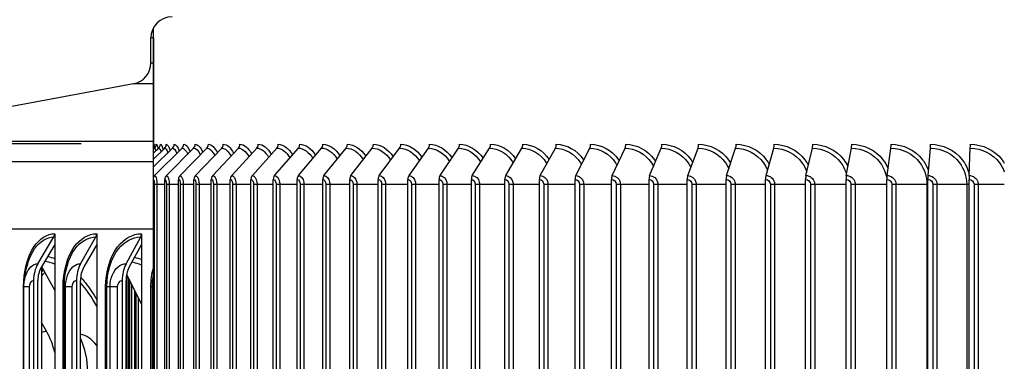
# Model space of a CAD drawing. Units: inches. Extents: x -6.2 to 67.6, y 1.4 to 46.6.
# Drawn here: x 49.5 to 54.2, y 40.7 to 42.3 of the extents above; entities that cross this region are included whole.
import ezdxf

# ---------------------------------------------------------------- set-up
doc = ezdxf.new("R2010")
doc.units = ezdxf.units.IN
doc.header["$LTSCALE"] = 4
doc.header["$MEASUREMENT"] = 0
for name, color, linetype in [('Aura Vent', 1, 'Continuous'), ('DIMENSIONS', 5, 'Continuous'), ('Visible (ANSI)', 7, 'Continuous'), ('Visible Narrow (ANSI)', 7, 'Continuous')]:
    doc.layers.add(name, color=color, linetype=linetype)
doc.styles.add('Arial', font='arial.ttf')
doc.dimstyles.new('Dimensions', dxfattribs={"dimtxt": 0.125, "dimasz": 0.125, "dimexe": 0.0625, "dimexo": 0.125, "dimgap": 0.09, "dimtad": 0, "dimtih": 1, "dimtoh": 1, "dimzin": 0, "dimdsep": 46, "dimlunit": 5, "dimtxsty": 'Arial', "dimcen": 0, "dimadec": 0, "dimazin": 0, "dimtfac": 1, "dimtofl": 0, "dimtmove": 0, "dimatfit": 3, "dimfxl": 1, "dimfrac": 2, "dimtolj": 1, "dimtzin": 0, "dimarcsym": 0})

# ---------------------------------------------------------------- blocks, each defined once
blk = doc.blocks.new('*D15')
at = {"layer": 'Defpoints', "color": 0, "transparency": 16777216}
for p in [(46.3821, 41.7181), (50.1882, 41.7181), (50.1492, 37.7181)]:
    blk.add_point(p, dxfattribs=at)
at = {"layer": 'DIMENSIONS', "color": 0, "lineweight": -2, "transparency": 16777216}
for p, q in [((49.8132, 41.7181), (46.1946, 41.7181)), ((46.3821, 41.3431), (46.3821, 40.7059)), ((46.3821, 38.0931), (46.3821, 38.7384)), ((49.7742, 37.7181), (46.1946, 37.7181))]:
    blk.add_line(p, q, dxfattribs=at)
at = {"layer": 'DIMENSIONS', "color": 0, "transparency": 16777216}
for points in [[(46.3196, 41.3431), (46.4446, 41.3431), (46.3821, 41.7181)], [(46.3196, 38.0931), (46.4446, 38.0931), (46.3821, 37.7181)]]:
    blk.add_solid(points, dxfattribs=at)
at = {"layer": 'DIMENSIONS', "color": 0, "transparency": 16777216, "insert": (46.3821, 39.7221), "char_height": 0.375, "attachment_point": 5, "style": 'Arial'}
blk.add_mtext('\\A1;{\\H1.85507x;\\C1;*} Inner Louvers\\P4"', dxfattribs=at)
blk = doc.blocks.new('*D17')
at = {"layer": 'Defpoints', "color": 0, "transparency": 16777216}
for p in [(44.3849, 42.3166), (49.7775, 42.3166), (50.1027, 35.2162)]:
    blk.add_point(p, dxfattribs=at)
at = {"layer": 'DIMENSIONS', "color": 0, "lineweight": -2, "transparency": 16777216}
for p, q in [((49.4025, 42.3166), (44.1974, 42.3166)), ((44.3849, 41.9416), (44.3849, 39.5427)), ((44.3849, 35.5912), (44.3849, 37.9899)), ((49.7277, 35.2162), (44.1974, 35.2162))]:
    blk.add_line(p, q, dxfattribs=at)
at = {"layer": 'DIMENSIONS', "color": 0, "transparency": 16777216}
for points in [[(44.3224, 41.9416), (44.4474, 41.9416), (44.3849, 42.3166)], [(44.3224, 35.5912), (44.4474, 35.5912), (44.3849, 35.2162)]]:
    blk.add_solid(points, dxfattribs=at)
at = {"layer": 'DIMENSIONS', "color": 0, "transparency": 16777216, "insert": (44.3849, 38.7663), "char_height": 0.375, "attachment_point": 5, "style": 'Arial'}
blk.add_mtext('\\A1;Head Height\\P7 1/8"', dxfattribs=at)
blk = doc.blocks.new('*D19')
at = {"layer": 'Defpoints', "color": 0, "transparency": 16777216}
for p in [(44.3849, 43.0287), (49.7527, 43.0287), (49.7775, 42.3166)]:
    blk.add_point(p, dxfattribs=at)
at = {"layer": 'DIMENSIONS', "color": 0, "lineweight": -2, "transparency": 16777216}
for p, q in [((44.3849, 43.4037), (44.3849, 43.7787)), ((44.3849, 43.7787), (44.7599, 43.7787)), ((49.3777, 43.0287), (44.1974, 43.0287)), ((49.4025, 42.3166), (44.1974, 42.3166)), ((44.3849, 41.9416), (44.3849, 41.5666))]:
    blk.add_line(p, q, dxfattribs=at)
at = {"layer": 'DIMENSIONS', "color": 0, "transparency": 16777216}
for points in [[(44.3224, 43.4037), (44.4474, 43.4037), (44.3849, 43.0287)], [(44.3224, 41.9416), (44.4474, 41.9416), (44.3849, 42.3166)]]:
    blk.add_solid(points, dxfattribs=at)
at = {"layer": 'DIMENSIONS', "color": 0, "transparency": 16777216, "insert": (47.2003, 43.7787), "char_height": 0.375, "attachment_point": 5, "style": 'Arial'}
blk.add_mtext('\\A1;Solar Panel Height\\P3/4"', dxfattribs=at)

msp = doc.modelspace()

# ---------------------------------------------------------------- linework, layer by layer
at = {"layer": 'Aura Vent', "color": 1}
for p, q in [((50.1519, 41.6462), (50.2054, 41.6981)), ((50.1519, 41.6737), (50.1773, 41.6981)), ((50.1519, 41.6924), (50.1579, 41.6981)), ((50.1519, 41.6096), (50.2421, 41.6981)), ((50.1576, 41.5693), (50.2874, 41.6981)), ((50.2132, 41.5693), (50.3412, 41.6981)), ((50.2774, 41.5693), (50.4033, 41.6981)), ((50.3501, 41.5693), (50.4736, 41.6981)), ((50.431, 41.5693), (50.552, 41.6981)), ((50.5202, 41.5693), (50.6382, 41.6981)), ((50.6173, 41.5693), (50.7321, 41.6981)), ((50.7221, 41.5693), (50.8336, 41.6981)), ((50.8345, 41.5693), (50.9423, 41.6981)), ((50.9541, 41.5693), (51.058, 41.6981)), ((51.0807, 41.5693), (51.1805, 41.6981)), ((51.214, 41.5693), (51.3095, 41.6981)), ((51.3537, 41.5693), (51.4447, 41.6981)), ((51.4996, 41.5693), (51.5858, 41.6981)), ((51.6513, 41.5693), (51.7326, 41.6981)), ((51.8085, 41.5693), (51.8847, 41.6981)), ((51.9708, 41.5693), (52.0417, 41.6981)), ((52.1379, 41.5693), (52.2033, 41.6981)), ((52.3094, 41.5693), (52.3692, 41.6981)), ((52.4849, 41.5693), (52.5391, 41.6981)), ((52.664, 41.5693), (52.7124, 41.6981)), ((52.8465, 41.5693), (52.8889, 41.6981)), ((53.0318, 41.5693), (53.0682, 41.6981)), ((53.2195, 41.5693), (53.2498, 41.6981)), ((53.4093, 41.5693), (53.4334, 41.6981)), ((53.6007, 41.5693), (53.6186, 41.6981)), ((53.7933, 41.5693), (53.805, 41.6981)), ((53.9867, 41.5693), (53.9921, 41.6981)), ((50.1564, 41.5287), (50.169, 41.5287)), ((50.1564, 41.5287), (50.1564, 37.9037)), ((50.169, 41.5287), (50.169, 37.9037)), ((50.169, 41.5287), (50.2059, 41.5287)), ((50.2059, 37.8812), (50.2059, 41.5512)), ((50.2132, 41.5287), (50.2264, 41.5287)), ((50.2132, 41.5287), (50.2132, 37.9037)), ((50.2264, 41.5287), (50.2264, 37.9037)), ((50.2264, 41.5287), (50.2702, 41.5287)), ((50.2702, 37.8812), (50.2702, 41.5512)), ((50.2785, 41.5287), (50.2925, 41.5287)), ((50.2785, 41.5287), (50.2785, 37.9037)), ((50.2925, 41.5287), (50.2925, 37.9037)), ((50.2925, 41.5287), (50.343, 41.5287)), ((50.343, 37.8812), (50.343, 41.5512)), ((50.3523, 41.5287), (50.367, 41.5287)), ((50.3523, 41.5287), (50.3523, 37.9037)), ((50.367, 41.5287), (50.367, 37.9037)), ((50.367, 41.5287), (50.4241, 41.5287)), ((50.4241, 37.8812), (50.4241, 41.5512)), ((50.4345, 41.5287), (50.4497, 41.5287)), ((50.4345, 41.5287), (50.4345, 37.9037)), ((50.4497, 41.5287), (50.4497, 37.9037)), ((50.4497, 41.5287), (50.5134, 41.5287)), ((50.5134, 37.8812), (50.5134, 41.5512)), ((50.5247, 41.5287), (50.5406, 41.5287)), ((50.5247, 41.5287), (50.5247, 37.9037)), ((50.5406, 41.5287), (50.5406, 37.9037)), ((50.5406, 41.5287), (50.6107, 41.5287)), ((50.6107, 37.8812), (50.6107, 41.5512)), ((50.623, 41.5287), (50.6394, 41.5287)), ((50.623, 41.5287), (50.623, 37.9037)), ((50.6394, 41.5287), (50.6394, 37.9037)), ((50.6394, 41.5287), (50.7157, 41.5287)), ((50.7157, 37.8812), (50.7157, 41.5512)), ((50.7289, 41.5287), (50.7459, 41.5287)), ((50.7289, 41.5287), (50.7289, 37.9037)), ((50.7459, 41.5287), (50.7459, 37.9037)), ((50.7459, 41.5287), (50.8283, 41.5287)), ((50.8283, 37.8812), (50.8283, 41.5512)), ((50.8424, 41.5287), (50.8599, 41.5287)), ((50.8424, 41.5287), (50.8424, 37.9037)), ((50.8599, 41.5287), (50.8599, 37.9037)), ((50.8599, 41.5287), (50.9481, 41.5287)), ((50.9481, 37.8812), (50.9481, 41.5512)), ((50.963, 41.5287), (50.981, 41.5287)), ((50.963, 41.5287), (50.963, 37.9037)), ((50.981, 41.5287), (50.981, 37.9037)), ((50.981, 41.5287), (51.0749, 41.5287)), ((51.0749, 37.8812), (51.0749, 41.5512)), ((51.0907, 41.5287), (51.1091, 41.5287)), ((51.0907, 41.5287), (51.0907, 37.9037)), ((51.1091, 41.5287), (51.1091, 37.9037)), ((51.1091, 41.5287), (51.2085, 41.5287)), ((51.2085, 37.8812), (51.2085, 41.5512)), ((51.2251, 41.5287), (51.2438, 41.5287)), ((51.2251, 41.5287), (51.2251, 37.9037)), ((51.2438, 41.5287), (51.2438, 37.9037)), ((51.2438, 41.5287), (51.3485, 41.5287)), ((51.3485, 37.8812), (51.3485, 41.5512)), ((51.3659, 41.5287), (51.385, 41.5287)), ((51.3659, 41.5287), (51.3659, 37.9037)), ((51.385, 41.5287), (51.385, 37.9037)), ((51.385, 41.5287), (51.4947, 41.5287)), ((51.4947, 37.8812), (51.4947, 41.5512)), ((51.5127, 41.5287), (51.5321, 41.5287)), ((51.5127, 41.5287), (51.5127, 37.9037)), ((51.5321, 41.5287), (51.5321, 37.9037)), ((51.5321, 41.5287), (51.6467, 41.5287)), ((51.6467, 37.8812), (51.6467, 41.5512)), ((51.6654, 41.5287), (51.6851, 41.5287)), ((51.6654, 41.5287), (51.6654, 37.9037)), ((51.6851, 41.5287), (51.6851, 37.9037)), ((51.6851, 41.5287), (51.8041, 41.5287)), ((51.8041, 37.8812), (51.8041, 41.5512)), ((51.8235, 41.5287), (51.8434, 41.5287)), ((51.8235, 41.5287), (51.8235, 37.9037)), ((51.8434, 41.5287), (51.8434, 37.9037)), ((51.8434, 41.5287), (51.9667, 41.5287)), ((51.9667, 37.8812), (51.9667, 41.5512)), ((51.9867, 41.5287), (52.0067, 41.5287)), ((51.9867, 41.5287), (51.9867, 37.9037)), ((52.0067, 41.5287), (52.0067, 37.9037)), ((52.0067, 41.5287), (52.1341, 41.5287)), ((52.1341, 37.8812), (52.1341, 41.5512)), ((52.1546, 41.5287), (52.1748, 41.5287)), ((52.1546, 41.5287), (52.1546, 37.9037)), ((52.1748, 41.5287), (52.1748, 37.9037)), ((52.1748, 41.5287), (52.3059, 41.5287)), ((52.3059, 37.8812), (52.3059, 41.5512)), ((52.3269, 41.5287), (52.3472, 41.5287)), ((52.3269, 41.5287), (52.3269, 37.9037)), ((52.3472, 41.5287), (52.3472, 37.9037)), ((52.3472, 41.5287), (52.4818, 41.5287)), ((52.4818, 37.8812), (52.4818, 41.5512)), ((52.5032, 41.5287), (52.5235, 41.5287)), ((52.5032, 41.5287), (52.5032, 37.9037)), ((52.5235, 41.5287), (52.5235, 37.9037)), ((52.5235, 41.5287), (52.6613, 41.5287)), ((52.6613, 37.8812), (52.6613, 41.5512)), ((52.6832, 41.5287), (52.7035, 41.5287)), ((52.6832, 41.5287), (52.6832, 37.9037)), ((52.7035, 41.5287), (52.7035, 37.9037)), ((52.7035, 41.5287), (52.844, 41.5287)), ((52.844, 37.8812), (52.844, 41.5512)), ((52.8663, 41.5287), (52.8865, 41.5287)), ((52.8663, 41.5287), (52.8663, 37.9037)), ((52.8865, 41.5287), (52.8865, 37.9037)), ((52.8865, 41.5287), (53.0297, 41.5287)), ((53.0297, 37.8812), (53.0297, 41.5512)), ((53.0522, 41.5287), (53.0724, 41.5287)), ((53.0522, 41.5287), (53.0522, 37.9037)), ((53.0724, 41.5287), (53.0724, 37.9037)), ((53.0724, 41.5287), (53.2178, 41.5287)), ((53.2178, 37.8812), (53.2178, 41.5512)), ((53.2406, 41.5287), (53.2606, 41.5287)), ((53.2406, 41.5287), (53.2406, 37.9037)), ((53.2606, 41.5287), (53.2606, 37.9037)), ((53.2606, 41.5287), (53.4079, 41.5287)), ((53.4079, 37.8812), (53.4079, 41.5512)), ((53.431, 41.5287), (53.4508, 41.5287)), ((53.431, 41.5287), (53.431, 37.9037)), ((53.4508, 41.5287), (53.4508, 37.9037)), ((53.4508, 41.5287), (53.5997, 41.5287)), ((53.5997, 37.8812), (53.5997, 41.5512)), ((53.6229, 41.5287), (53.6425, 41.5287)), ((53.6229, 41.5287), (53.6229, 37.9037)), ((53.6425, 41.5287), (53.6425, 37.9037)), ((53.6425, 41.5287), (53.7879, 41.5287)), ((53.7879, 41.5287), (53.7879, 37.9037)), ((53.7879, 41.5287), (53.7926, 41.5287)), ((53.7926, 37.8812), (53.7926, 41.5512)), ((53.816, 41.5287), (53.8353, 41.5287)), ((53.816, 41.5287), (53.816, 37.9037)), ((53.8353, 41.5287), (53.8353, 37.9037)), ((53.8353, 41.5287), (53.975, 41.5287)), ((53.975, 41.5287), (53.975, 37.9037)), ((53.975, 41.5287), (53.9864, 41.5287)), ((53.9864, 37.8812), (53.9864, 41.5512)), ((54.0098, 41.5287), (54.0288, 41.5287)), ((54.0098, 41.5287), (54.0098, 37.9037)), ((54.0288, 41.5287), (54.0288, 37.9037)), ((54.0288, 41.5287), (54.1519, 41.5287)), ((50.0273, 41.1023), (50.0273, 37.9037)), ((50.0361, 37.8812), (50.0361, 41.0845)), ((50.0392, 41.0784), (50.0392, 37.9037)), ((50.0493, 41.0579), (50.0493, 37.9037)), ((50.0652, 37.8812), (50.0652, 41.0259)), ((50.0693, 41.0176), (50.0693, 37.9037)), ((50.0803, 40.9955), (50.0803, 37.9037))]:
    msp.add_line(p, q, dxfattribs=at)
for centre, ratio, start_param, end_param in [((50.1299, 41.7162), 0.99944, 4.218175, 4.712389), ((50.1406, 41.7162), 0.99678, 3.905381, 4.712389), ((50.1601, 41.7162), 0.991939, 3.905381, 4.712389), ((50.1883, 41.7162), 0.984926, 3.905381, 4.712389), ((50.2252, 41.7162), 0.975758, 3.905381, 4.712389), ((50.2707, 41.7162), 0.964454, 3.905381, 4.712389), ((50.3247, 41.7162), 0.951039, 3.905381, 4.712389), ((50.3871, 41.7162), 0.935543, 3.905381, 4.712389), ((50.4577, 41.7162), 0.917999, 3.905381, 4.712389), ((50.5364, 41.7162), 0.898445, 3.905381, 4.712389), ((50.623, 41.7162), 0.876925, 3.905381, 4.712389), ((50.7174, 41.7162), 0.853486, 3.905381, 4.712389), ((50.8193, 41.7162), 0.828178, 3.905381, 4.712389), ((50.9284, 41.7162), 0.801058, 3.905381, 4.712389), ((51.0446, 41.7162), 0.772184, 3.905381, 4.712389), ((51.1676, 41.7162), 0.741621, 3.905381, 4.712389), ((51.2972, 41.7162), 0.709434, 3.905381, 4.712389), ((51.433, 41.7162), 0.675694, 3.905381, 4.712389), ((51.5748, 41.7162), 0.640475, 3.905381, 4.712389), ((51.7222, 41.7162), 0.603854, 3.905381, 4.712389), ((51.8749, 41.7162), 0.565912, 3.905381, 4.712389), ((52.0326, 41.7162), 0.526731, 3.905381, 4.712389), ((52.1949, 41.7162), 0.486397, 3.905381, 4.712389), ((52.3615, 41.7162), 0.444999, 3.905381, 4.712389), ((52.5321, 41.7162), 0.402626, 3.905381, 4.712389), ((52.7062, 41.7162), 0.359373, 3.905381, 4.712389), ((52.8835, 41.7162), 0.315332, 3.905381, 4.712389), ((53.0635, 41.7162), 0.270602, 3.905381, 4.712389), ((53.2459, 41.7162), 0.225279, 3.905381, 4.712389), ((53.4303, 41.7162), 0.179463, 3.905381, 4.712389), ((53.6163, 41.7162), 0.133254, 3.905381, 4.712389), ((53.8035, 41.7162), 0.086754, 3.905381, 4.712389), ((53.9914, 41.7162), 0.040063, 3.905381, 4.712389), ((50.1743, 41.5512), 0.964454, 0.763788, 1.188834), ((50.2296, 41.5512), 0.951039, 0.763788, 1.570796), ((50.2936, 41.5512), 0.935543, 0.763788, 1.570796), ((50.3659, 41.5512), 0.917999, 0.763788, 1.570796), ((50.4466, 41.5512), 0.898445, 0.763788, 1.570796), ((50.5354, 41.5512), 0.876925, 0.763788, 1.570796), ((50.632, 41.5512), 0.853486, 0.763788, 1.570796), ((50.7364, 41.5512), 0.828178, 0.763788, 1.570796), ((50.8483, 41.5512), 0.801058, 0.763788, 1.570796), ((50.9674, 41.5512), 0.772184, 0.763788, 1.570796), ((51.0935, 41.5512), 0.741621, 0.763788, 1.570796), ((51.2263, 41.5512), 0.709434, 0.763788, 1.570796), ((51.3654, 41.5512), 0.675694, 0.763788, 1.570796), ((51.5107, 41.5512), 0.640475, 0.763788, 1.570796), ((51.6618, 41.5512), 0.603854, 0.763788, 1.570796), ((51.8183, 41.5512), 0.565912, 0.763788, 1.570796), ((51.9799, 41.5512), 0.526731, 0.763788, 1.570796), ((52.1463, 41.5512), 0.486397, 0.763788, 1.570796), ((52.317, 41.5512), 0.444999, 0.763788, 1.570796), ((52.4918, 41.5512), 0.402626, 0.763788, 1.570796), ((52.6703, 41.5512), 0.359373, 0.763788, 1.570796), ((52.8519, 41.5512), 0.315332, 0.763788, 1.570796), ((53.0364, 41.5512), 0.270602, 0.763788, 1.570796), ((53.2234, 41.5512), 0.225279, 0.763788, 1.570796), ((53.4124, 41.5512), 0.179463, 0.763788, 1.570796), ((53.603, 41.5512), 0.133254, 0.763788, 1.570796), ((53.7948, 41.5512), 0.086754, 0.763788, 1.570796), ((53.9874, 41.5512), 0.040063, 0.763788, 1.570796)]:
    msp.add_ellipse(centre, major_axis=(0, 0.025), ratio=ratio, start_param=start_param, end_param=end_param, dxfattribs=at)
for points in [[(50.1549, 41.7162), (50.1558, 41.7162), (50.1571, 41.7099), (50.1584, 41.6983)], [(50.1655, 41.7162), (50.168, 41.7162), (50.1708, 41.7084), (50.1736, 41.6943)], [(50.1849, 41.7162), (50.1891, 41.7162), (50.1937, 41.707), (50.198, 41.6907)], [(50.213, 41.7162), (50.219, 41.7162), (50.2256, 41.7058), (50.2315, 41.6874)], [(50.2496, 41.7162), (50.2577, 41.7162), (50.2663, 41.7047), (50.2738, 41.6844)], [(50.2949, 41.7162), (50.305, 41.7162), (50.3158, 41.7036), (50.325, 41.6816)], [(50.3485, 41.7162), (50.3609, 41.7162), (50.3739, 41.7026), (50.3847, 41.6789)], [(50.4105, 41.7162), (50.4252, 41.7162), (50.4404, 41.7016), (50.4529, 41.6764)], [(50.4807, 41.7162), (50.4977, 41.7162), (50.5153, 41.7007), (50.5294, 41.6739)], [(50.5589, 41.7162), (50.5783, 41.7162), (50.5982, 41.6998), (50.614, 41.6715)], [(50.645, 41.7162), (50.6668, 41.7162), (50.6892, 41.6988), (50.7064, 41.6692)], [(50.7387, 41.7162), (50.763, 41.7162), (50.7878, 41.6979), (50.8066, 41.6669)], [(50.84, 41.7162), (50.8666, 41.7162), (50.8939, 41.697), (50.9143, 41.6646)], [(50.9484, 41.7162), (50.9776, 41.7162), (51.0074, 41.6961), (51.0291, 41.6623)], [(51.0639, 41.7162), (51.0956, 41.7162), (51.1278, 41.6952), (51.151, 41.66)], [(51.1862, 41.7162), (51.2204, 41.7162), (51.255, 41.6943), (51.2795, 41.6576)], [(51.3149, 41.7162), (51.3516, 41.7162), (51.3888, 41.6933), (51.4144, 41.6553)], [(51.4499, 41.7162), (51.4891, 41.7162), (51.5287, 41.6923), (51.5555, 41.6528)], [(51.5908, 41.7162), (51.6325, 41.7162), (51.6745, 41.6913), (51.7024, 41.6503)], [(51.7373, 41.7162), (51.7814, 41.7162), (51.826, 41.6902), (51.8548, 41.6476)], [(51.889, 41.7162), (51.9357, 41.7162), (51.9827, 41.6891), (52.0123, 41.6448)], [(50.1579, 41.6981), (50.1597, 41.6981), (50.1617, 41.6934), (50.1637, 41.6847)], [(50.1773, 41.6981), (50.1806, 41.6981), (50.1841, 41.6919), (50.1875, 41.6805)], [(50.2054, 41.6981), (50.2103, 41.6981), (50.2156, 41.6904), (50.2205, 41.6766)], [(50.2421, 41.6981), (50.2489, 41.6981), (50.2561, 41.6891), (50.2625, 41.6731)], [(50.2874, 41.6981), (50.2962, 41.6981), (50.3054, 41.6879), (50.3133, 41.6698)], [(50.3412, 41.6981), (50.352, 41.6981), (50.3633, 41.6867), (50.3728, 41.6667)], [(50.4033, 41.6981), (50.4163, 41.6981), (50.4297, 41.6855), (50.4408, 41.6637)], [(50.4736, 41.6981), (50.4888, 41.6981), (50.5045, 41.6844), (50.5171, 41.6608)], [(50.552, 41.6981), (50.5695, 41.6981), (50.5874, 41.6833), (50.6016, 41.658)], [(50.6382, 41.6981), (50.658, 41.6981), (50.6784, 41.6822), (50.694, 41.6552)], [(50.7321, 41.6981), (50.7544, 41.6981), (50.7771, 41.6812), (50.7941, 41.6524)], [(50.8336, 41.6981), (50.8582, 41.6981), (50.8834, 41.6801), (50.9018, 41.6497)], [(50.9423, 41.6981), (50.9694, 41.6981), (50.997, 41.679), (51.0167, 41.6469)], [(51.058, 41.6981), (51.0876, 41.6981), (51.1177, 41.6778), (51.1387, 41.6441)], [(51.1805, 41.6981), (51.2126, 41.6981), (51.2452, 41.6767), (51.2673, 41.6413)], [(51.3095, 41.6981), (51.3442, 41.6981), (51.3792, 41.6755), (51.4025, 41.6383)], [(51.4447, 41.6981), (51.482, 41.6981), (51.5196, 41.6742), (51.5438, 41.6353)], [(51.5858, 41.6981), (51.6257, 41.6981), (51.6659, 41.6729), (51.6909, 41.6321)], [(50.1519, 41.5502), (50.1544, 41.5473), (50.1564, 41.5384), (50.1564, 41.5287)], [(50.2059, 41.5512), (50.2096, 41.5512), (50.2132, 41.5405), (50.2132, 41.5287)], [(50.2702, 41.5512), (50.2745, 41.5512), (50.2785, 41.5405), (50.2785, 41.5287)], [(50.343, 41.5512), (50.3478, 41.5512), (50.3523, 41.5405), (50.3523, 41.5287)], [(50.4241, 41.5512), (50.4295, 41.5512), (50.4345, 41.5405), (50.4345, 41.5287)], [(50.5134, 41.5512), (50.5193, 41.5512), (50.5247, 41.5405), (50.5247, 41.5287)], [(50.6107, 41.5512), (50.6171, 41.5512), (50.623, 41.5405), (50.623, 41.5287)], [(50.7157, 41.5512), (50.7226, 41.5512), (50.7289, 41.5405), (50.7289, 41.5287)], [(50.8283, 41.5512), (50.8356, 41.5512), (50.8424, 41.5405), (50.8424, 41.5287)], [(50.9481, 41.5512), (50.9559, 41.5512), (50.963, 41.5405), (50.963, 41.5287)], [(51.0749, 41.5512), (51.0832, 41.5512), (51.0907, 41.5405), (51.0907, 41.5287)], [(51.2085, 41.5512), (51.2172, 41.5512), (51.2251, 41.5405), (51.2251, 41.5287)], [(51.3485, 41.5512), (51.3576, 41.5512), (51.3659, 41.5405), (51.3659, 41.5287)], [(51.4947, 41.5512), (51.5041, 41.5512), (51.5127, 41.5405), (51.5127, 41.5287)], [(51.6467, 41.5512), (51.6565, 41.5512), (51.6654, 41.5405), (51.6654, 41.5287)], [(51.8041, 41.5512), (51.8142, 41.5512), (51.8235, 41.5405), (51.8235, 41.5287)], [(51.9667, 41.5512), (51.9772, 41.5512), (51.9867, 41.5405), (51.9867, 41.5287)], [(52.1341, 41.5512), (52.1448, 41.5512), (52.1546, 41.5405), (52.1546, 41.5287)], [(52.3059, 41.5512), (52.3169, 41.5512), (52.3269, 41.5405), (52.3269, 41.5287)], [(52.4818, 41.5512), (52.493, 41.5512), (52.5032, 41.5405), (52.5032, 41.5287)], [(52.6613, 41.5512), (52.6727, 41.5512), (52.6832, 41.5405), (52.6832, 41.5287)], [(52.844, 41.5512), (52.8557, 41.5512), (52.8663, 41.5405), (52.8663, 41.5287)], [(53.0297, 41.5512), (53.0415, 41.5512), (53.0522, 41.5405), (53.0522, 41.5287)], [(53.2178, 41.5512), (53.2297, 41.5512), (53.2406, 41.5405), (53.2406, 41.5287)], [(53.4079, 41.5512), (53.42, 41.5512), (53.431, 41.5405), (53.431, 41.5287)], [(53.5997, 41.5512), (53.6118, 41.5512), (53.6229, 41.5405), (53.6229, 41.5287)], [(53.7926, 41.5512), (53.8049, 41.5512), (53.816, 41.5405), (53.816, 41.5287)], [(53.9864, 41.5512), (53.9987, 41.5512), (54.0098, 41.5405), (54.0098, 41.5287)]]:
    msp.add_open_spline(points, degree=3, dxfattribs=at)
for points, knots in [([(52.0457, 41.7162), (52.0943, 41.7162), (52.1432, 41.6886), (52.1736, 41.6435), (52.174, 41.643), (52.1744, 41.6424), (52.1747, 41.6418)], [1.5707963, 1.5707963, 1.5707963, 1.5707963, 2.482369, 2.482369, 2.482369, 2.4937968, 2.4937968, 2.4937968, 2.4937968]), ([(52.2071, 41.7162), (52.257, 41.7162), (52.3071, 41.6886), (52.3383, 41.6435), (52.3395, 41.6419), (52.3405, 41.6403), (52.3416, 41.6387)], [1.5707963, 1.5707963, 1.5707963, 1.5707963, 2.482369, 2.482369, 2.482369, 2.5148112, 2.5148112, 2.5148112, 2.5148112]), ([(52.3727, 41.7162), (52.4239, 41.7162), (52.4752, 41.6886), (52.5071, 41.6435), (52.509, 41.6408), (52.5108, 41.6381), (52.5126, 41.6353)], [1.5707963, 1.5707963, 1.5707963, 1.5707963, 2.482369, 2.482369, 2.482369, 2.5371655, 2.5371655, 2.5371655, 2.5371655]), ([(52.5422, 41.7162), (52.5945, 41.7162), (52.6468, 41.6886), (52.6794, 41.6435), (52.6822, 41.6396), (52.6849, 41.6356), (52.6874, 41.6315)], [1.5707963, 1.5707963, 1.5707963, 1.5707963, 2.482369, 2.482369, 2.482369, 2.5612252, 2.5612252, 2.5612252, 2.5612252]), ([(52.7152, 41.7162), (52.7685, 41.7162), (52.8218, 41.6886), (52.8549, 41.6435), (52.8588, 41.6384), (52.8623, 41.6329), (52.8656, 41.6274)], [1.570796, 1.570796, 1.570796, 1.570796, 2.482369, 2.482369, 2.482369, 2.587475, 2.587475, 2.587475, 2.587475]), ([(52.8913, 41.7162), (52.9456, 41.7162), (52.9997, 41.6886), (53.0333, 41.6435), (53.0383, 41.6369), (53.0428, 41.6299), (53.0468, 41.6227)], [1.570796, 1.570796, 1.570796, 1.570796, 2.482369, 2.482369, 2.482369, 2.616586, 2.616586, 2.616586, 2.616586]), ([(53.0703, 41.7162), (53.1253, 41.7162), (53.1801, 41.6886), (53.2142, 41.6435), (53.2204, 41.6353), (53.226, 41.6265), (53.2308, 41.6173)], [1.570796, 1.570796, 1.570796, 1.570796, 2.482369, 2.482369, 2.482369, 2.649538, 2.649538, 2.649538, 2.649538]), ([(53.2516, 41.7162), (53.3073, 41.7162), (53.3627, 41.6886), (53.3971, 41.6435), (53.4048, 41.6334), (53.4115, 41.6224), (53.417, 41.6109)], [1.570796, 1.570796, 1.570796, 1.570796, 2.482369, 2.482369, 2.482369, 2.687858, 2.687858, 2.687858, 2.687858]), ([(53.4348, 41.7162), (53.4911, 41.7162), (53.5469, 41.6886), (53.5816, 41.6435), (53.5912, 41.6311), (53.5992, 41.6174), (53.6053, 41.603)], [1.570796, 1.570796, 1.570796, 1.570796, 2.482369, 2.482369, 2.482369, 2.73417, 2.73417, 2.73417, 2.73417]), ([(53.6197, 41.7162), (53.6763, 41.7162), (53.7325, 41.6886), (53.7674, 41.6435), (53.7793, 41.6282), (53.7887, 41.6109), (53.7954, 41.5926)], [1.570796, 1.570796, 1.570796, 1.570796, 2.482369, 2.482369, 2.482369, 2.793712, 2.793712, 2.793712, 2.793712]), ([(53.8057, 41.7162), (53.8626, 41.7162), (53.9191, 41.6886), (53.954, 41.6435), (53.9693, 41.6239), (53.9805, 41.6011), (53.987, 41.5771)], [1.570796, 1.570796, 1.570796, 1.570796, 2.482369, 2.482369, 2.482369, 2.880438, 2.880438, 2.880438, 2.880438]), ([(53.9924, 41.7162), (54.0495, 41.7162), (54.1061, 41.6886), (54.1411, 41.6435), (54.145, 41.6386), (54.1486, 41.6334), (54.1519, 41.6281)], [1.570796, 1.570796, 1.570796, 1.570796, 2.482369, 2.482369, 2.482369, 2.582896, 2.582896, 2.582896, 2.582896]), ([(51.7326, 41.6981), (51.775, 41.6981), (51.8176, 41.6717), (51.8434, 41.6291), (51.8435, 41.629), (51.8436, 41.6288), (51.8436, 41.6287)], [1.5707963, 1.5707963, 1.5707963, 1.5707963, 2.5075437, 2.5075437, 2.5075437, 2.5102965, 2.5102965, 2.5102965, 2.5102965]), ([(51.8847, 41.6981), (51.9285, 41.6981), (51.9725, 41.6717), (51.9991, 41.6291), (51.9999, 41.6278), (52.0007, 41.6265), (52.0015, 41.6251)], [1.5707963, 1.5707963, 1.5707963, 1.5707963, 2.5075437, 2.5075437, 2.5075437, 2.536238, 2.536238, 2.536238, 2.536238]), ([(52.0417, 41.6981), (52.0869, 41.6981), (52.1322, 41.6717), (52.1596, 41.6291), (52.1612, 41.6265), (52.1628, 41.6239), (52.1643, 41.6213)], [1.5707963, 1.5707963, 1.5707963, 1.5707963, 2.5075437, 2.5075437, 2.5075437, 2.5635967, 2.5635967, 2.5635967, 2.5635967]), ([(52.2033, 41.6981), (52.2498, 41.6981), (52.2963, 41.6717), (52.3244, 41.6291), (52.3269, 41.6252), (52.3293, 41.6212), (52.3316, 41.6171)], [1.570796, 1.570796, 1.570796, 1.570796, 2.507544, 2.507544, 2.507544, 2.592798, 2.592798, 2.592798, 2.592798]), ([(52.3692, 41.6981), (52.4169, 41.6981), (52.4645, 41.6717), (52.4932, 41.6291), (52.4968, 41.6238), (52.5, 41.6182), (52.503, 41.6125)], [1.570796, 1.570796, 1.570796, 1.570796, 2.507544, 2.507544, 2.507544, 2.624402, 2.624402, 2.624402, 2.624402]), ([(52.5391, 41.6981), (52.5878, 41.6981), (52.6364, 41.6717), (52.6656, 41.6291), (52.6704, 41.6222), (52.6746, 41.6149), (52.6783, 41.6073)], [1.570796, 1.570796, 1.570796, 1.570796, 2.507544, 2.507544, 2.507544, 2.659178, 2.659178, 2.659178, 2.659178]), ([(52.7124, 41.6981), (52.7621, 41.6981), (52.8115, 41.6717), (52.8413, 41.6291), (52.8474, 41.6204), (52.8526, 41.6111), (52.857, 41.6014)], [1.570796, 1.570796, 1.570796, 1.570796, 2.507544, 2.507544, 2.507544, 2.698247, 2.698247, 2.698247, 2.698247]), ([(52.8889, 41.6981), (52.9394, 41.6981), (52.9896, 41.6717), (53.0199, 41.6291), (53.0275, 41.6183), (53.0338, 41.6067), (53.0388, 41.5944)], [1.570796, 1.570796, 1.570796, 1.570796, 2.507544, 2.507544, 2.507544, 2.74336, 2.74336, 2.74336, 2.74336]), ([(53.0682, 41.6981), (53.1194, 41.6981), (53.1703, 41.6717), (53.2009, 41.6291), (53.2104, 41.6159), (53.2179, 41.6013), (53.2233, 41.5858)], [1.570796, 1.570796, 1.570796, 1.570796, 2.507544, 2.507544, 2.507544, 2.797542, 2.797542, 2.797542, 2.797542]), ([(53.2498, 41.6981), (53.3016, 41.6981), (53.3531, 41.6717), (53.384, 41.6291), (53.3959, 41.6127), (53.4048, 41.5942), (53.4102, 41.5746)], [1.570796, 1.570796, 1.570796, 1.570796, 2.507544, 2.507544, 2.507544, 2.866919, 2.866919, 2.866919, 2.866919]), ([(53.4334, 41.6981), (53.4858, 41.6981), (53.5377, 41.6717), (53.5689, 41.6291), (53.5849, 41.6071), (53.5955, 41.5812), (53.5997, 41.5543)], [1.570796, 1.570796, 1.570796, 1.570796, 2.507544, 2.507544, 2.507544, 2.989658, 2.989658, 2.989658, 2.989658]), ([(53.6186, 41.6981), (53.6713, 41.6981), (53.7236, 41.6717), (53.7549, 41.6291), (53.7762, 41.6002), (53.7879, 41.5645), (53.7879, 41.5287)], [1.570796, 1.570796, 1.570796, 1.570796, 2.507544, 2.507544, 2.507544, 3.141593, 3.141593, 3.141593, 3.141593]), ([(53.805, 41.6981), (53.858, 41.6981), (53.9104, 41.6717), (53.9419, 41.6291), (53.9632, 41.6002), (53.975, 41.5645), (53.975, 41.5287)], [1.570796, 1.570796, 1.570796, 1.570796, 2.507544, 2.507544, 2.507544, 3.141593, 3.141593, 3.141593, 3.141593]), ([(53.9921, 41.6981), (54.0453, 41.6981), (54.0978, 41.6717), (54.1293, 41.6291), (54.1388, 41.6163), (54.1463, 41.6022), (54.1519, 41.5873)], [1.570796, 1.570796, 1.570796, 1.570796, 2.507544, 2.507544, 2.507544, 2.788507, 2.788507, 2.788507, 2.788507]), ([(50.1576, 41.5693), (50.1626, 41.5693), (50.1674, 41.5557), (50.1686, 41.5382), (50.1689, 41.5351), (50.169, 41.5319), (50.169, 41.5287)], [1.570796, 1.570796, 1.570796, 1.570796, 2.90494, 2.90494, 2.90494, 3.141593, 3.141593, 3.141593, 3.141593]), ([(50.2132, 41.5693), (50.219, 41.5693), (50.2246, 41.5557), (50.226, 41.5382), (50.2263, 41.5351), (50.2264, 41.5319), (50.2264, 41.5287)], [1.570796, 1.570796, 1.570796, 1.570796, 2.90494, 2.90494, 2.90494, 3.141593, 3.141593, 3.141593, 3.141593]), ([(50.2774, 41.5693), (50.284, 41.5693), (50.2904, 41.5557), (50.292, 41.5382), (50.2923, 41.5351), (50.2925, 41.5319), (50.2925, 41.5287)], [1.570796, 1.570796, 1.570796, 1.570796, 2.90494, 2.90494, 2.90494, 3.141593, 3.141593, 3.141593, 3.141593]), ([(50.3501, 41.5693), (50.3575, 41.5693), (50.3647, 41.5557), (50.3665, 41.5382), (50.3668, 41.5351), (50.367, 41.5319), (50.367, 41.5287)], [1.570796, 1.570796, 1.570796, 1.570796, 2.90494, 2.90494, 2.90494, 3.141593, 3.141593, 3.141593, 3.141593]), ([(50.431, 41.5693), (50.4393, 41.5693), (50.4473, 41.5557), (50.4492, 41.5382), (50.4496, 41.5351), (50.4497, 41.5319), (50.4497, 41.5287)], [1.570796, 1.570796, 1.570796, 1.570796, 2.90494, 2.90494, 2.90494, 3.141593, 3.141593, 3.141593, 3.141593]), ([(50.5202, 41.5693), (50.5292, 41.5693), (50.5379, 41.5557), (50.5401, 41.5382), (50.5404, 41.5351), (50.5406, 41.5319), (50.5406, 41.5287)], [1.570796, 1.570796, 1.570796, 1.570796, 2.90494, 2.90494, 2.90494, 3.141593, 3.141593, 3.141593, 3.141593]), ([(50.6173, 41.5693), (50.6271, 41.5693), (50.6365, 41.5557), (50.6388, 41.5382), (50.6392, 41.5351), (50.6394, 41.5319), (50.6394, 41.5287)], [1.570796, 1.570796, 1.570796, 1.570796, 2.90494, 2.90494, 2.90494, 3.141593, 3.141593, 3.141593, 3.141593]), ([(50.7221, 41.5693), (50.7326, 41.5693), (50.7427, 41.5557), (50.7452, 41.5382), (50.7457, 41.5351), (50.7459, 41.5319), (50.7459, 41.5287)], [1.570796, 1.570796, 1.570796, 1.570796, 2.90494, 2.90494, 2.90494, 3.141593, 3.141593, 3.141593, 3.141593]), ([(50.8345, 41.5693), (50.8457, 41.5693), (50.8565, 41.5557), (50.8591, 41.5382), (50.8596, 41.5351), (50.8599, 41.5319), (50.8599, 41.5287)], [1.570796, 1.570796, 1.570796, 1.570796, 2.90494, 2.90494, 2.90494, 3.141593, 3.141593, 3.141593, 3.141593]), ([(50.9541, 41.5693), (50.966, 41.5693), (50.9774, 41.5557), (50.9802, 41.5382), (50.9807, 41.5351), (50.981, 41.5319), (50.981, 41.5287)], [1.570796, 1.570796, 1.570796, 1.570796, 2.90494, 2.90494, 2.90494, 3.141593, 3.141593, 3.141593, 3.141593]), ([(51.0807, 41.5693), (51.0932, 41.5693), (51.1053, 41.5557), (51.1083, 41.5382), (51.1088, 41.5351), (51.1091, 41.5319), (51.1091, 41.5287)], [1.570796, 1.570796, 1.570796, 1.570796, 2.90494, 2.90494, 2.90494, 3.141593, 3.141593, 3.141593, 3.141593]), ([(51.214, 41.5693), (51.2272, 41.5693), (51.2399, 41.5557), (51.243, 41.5382), (51.2436, 41.5351), (51.2438, 41.5319), (51.2438, 41.5287)], [1.570796, 1.570796, 1.570796, 1.570796, 2.90494, 2.90494, 2.90494, 3.141593, 3.141593, 3.141593, 3.141593]), ([(51.3537, 41.5693), (51.3676, 41.5693), (51.3808, 41.5557), (51.3841, 41.5382), (51.3847, 41.5351), (51.385, 41.5319), (51.385, 41.5287)], [1.570796, 1.570796, 1.570796, 1.570796, 2.90494, 2.90494, 2.90494, 3.141593, 3.141593, 3.141593, 3.141593]), ([(51.4996, 41.5693), (51.514, 41.5693), (51.5278, 41.5557), (51.5312, 41.5382), (51.5318, 41.5351), (51.5321, 41.5319), (51.5321, 41.5287)], [1.570796, 1.570796, 1.570796, 1.570796, 2.90494, 2.90494, 2.90494, 3.141593, 3.141593, 3.141593, 3.141593]), ([(51.6513, 41.5693), (51.6663, 41.5693), (51.6806, 41.5557), (51.6841, 41.5382), (51.6847, 41.5351), (51.6851, 41.5319), (51.6851, 41.5287)], [1.570796, 1.570796, 1.570796, 1.570796, 2.90494, 2.90494, 2.90494, 3.141593, 3.141593, 3.141593, 3.141593]), ([(51.8085, 41.5693), (51.8239, 41.5693), (51.8387, 41.5557), (51.8424, 41.5382), (51.843, 41.5351), (51.8434, 41.5319), (51.8434, 41.5287)], [1.570796, 1.570796, 1.570796, 1.570796, 2.90494, 2.90494, 2.90494, 3.141593, 3.141593, 3.141593, 3.141593]), ([(51.9708, 41.5693), (51.9867, 41.5693), (52.002, 41.5557), (52.0057, 41.5382), (52.0064, 41.5351), (52.0067, 41.5319), (52.0067, 41.5287)], [1.570796, 1.570796, 1.570796, 1.570796, 2.90494, 2.90494, 2.90494, 3.141593, 3.141593, 3.141593, 3.141593]), ([(52.1379, 41.5693), (52.1542, 41.5693), (52.1699, 41.5557), (52.1738, 41.5382), (52.1745, 41.5351), (52.1748, 41.5319), (52.1748, 41.5287)], [1.570796, 1.570796, 1.570796, 1.570796, 2.90494, 2.90494, 2.90494, 3.141593, 3.141593, 3.141593, 3.141593]), ([(52.3094, 41.5693), (52.3261, 41.5693), (52.3422, 41.5557), (52.3461, 41.5382), (52.3468, 41.5351), (52.3472, 41.5319), (52.3472, 41.5287)], [1.570796, 1.570796, 1.570796, 1.570796, 2.90494, 2.90494, 2.90494, 3.141593, 3.141593, 3.141593, 3.141593]), ([(52.4849, 41.5693), (52.502, 41.5693), (52.5184, 41.5557), (52.5225, 41.5382), (52.5232, 41.5351), (52.5235, 41.5319), (52.5235, 41.5287)], [1.570796, 1.570796, 1.570796, 1.570796, 2.90494, 2.90494, 2.90494, 3.141593, 3.141593, 3.141593, 3.141593]), ([(52.664, 41.5693), (52.6815, 41.5693), (52.6982, 41.5557), (52.7024, 41.5382), (52.7031, 41.5351), (52.7035, 41.5319), (52.7035, 41.5287)], [1.570796, 1.570796, 1.570796, 1.570796, 2.90494, 2.90494, 2.90494, 3.141593, 3.141593, 3.141593, 3.141593]), ([(52.8465, 41.5693), (52.8643, 41.5693), (52.8812, 41.5557), (52.8854, 41.5382), (52.8862, 41.5351), (52.8865, 41.5319), (52.8865, 41.5287)], [1.570796, 1.570796, 1.570796, 1.570796, 2.90494, 2.90494, 2.90494, 3.141593, 3.141593, 3.141593, 3.141593]), ([(53.0318, 41.5693), (53.0498, 41.5693), (53.067, 41.5557), (53.0713, 41.5382), (53.072, 41.5351), (53.0724, 41.5319), (53.0724, 41.5287)], [1.570796, 1.570796, 1.570796, 1.570796, 2.90494, 2.90494, 2.90494, 3.141593, 3.141593, 3.141593, 3.141593]), ([(53.2195, 41.5693), (53.2378, 41.5693), (53.2552, 41.5557), (53.2595, 41.5382), (53.2602, 41.5351), (53.2606, 41.5319), (53.2606, 41.5287)], [1.570796, 1.570796, 1.570796, 1.570796, 2.90494, 2.90494, 2.90494, 3.141593, 3.141593, 3.141593, 3.141593]), ([(53.4093, 41.5693), (53.4277, 41.5693), (53.4453, 41.5557), (53.4496, 41.5382), (53.4504, 41.5351), (53.4508, 41.5319), (53.4508, 41.5287)], [1.570796, 1.570796, 1.570796, 1.570796, 2.90494, 2.90494, 2.90494, 3.141593, 3.141593, 3.141593, 3.141593]), ([(53.6007, 41.5693), (53.6193, 41.5693), (53.637, 41.5557), (53.6413, 41.5382), (53.6421, 41.5351), (53.6425, 41.5319), (53.6425, 41.5287)], [1.570796, 1.570796, 1.570796, 1.570796, 2.90494, 2.90494, 2.90494, 3.141593, 3.141593, 3.141593, 3.141593]), ([(53.7933, 41.5693), (53.812, 41.5693), (53.8298, 41.5557), (53.8341, 41.5382), (53.8349, 41.5351), (53.8353, 41.5319), (53.8353, 41.5287)], [1.570796, 1.570796, 1.570796, 1.570796, 2.90494, 2.90494, 2.90494, 3.141593, 3.141593, 3.141593, 3.141593]), ([(53.9867, 41.5693), (54.0054, 41.5693), (54.0233, 41.5557), (54.0277, 41.5382), (54.0284, 41.5351), (54.0288, 41.5319), (54.0288, 41.5287)], [1.570796, 1.570796, 1.570796, 1.570796, 2.90494, 2.90494, 2.90494, 3.141593, 3.141593, 3.141593, 3.141593])]:
    msp.add_open_spline(points, degree=3, knots=knots, dxfattribs=at)
at = {"layer": 'Visible (ANSI)'}
for p, q in [((50.1519, 42.2162), (50.1519, 42.2632)), ((50.1402, 42.0993), (50.1402, 42.2162)), ((50.1519, 42.0993), (50.1519, 42.2162)), ((50.1527, 42.2162), (50.1527, 41.7085)), ((50.1519, 42.001), (50.1519, 42.0993)), ((50.0585, 42.001), (48.6094, 41.7314)), ((50.1519, 41.6331), (50.1519, 41.7314)), ((50.1519, 41.3162), (50.1519, 41.6331)), ((50.1519, 41.3162), (48.5277, 41.3162)), ((49.6886, 41.2954), (49.6886, 41.2453)), ((49.8856, 41.2954), (49.8856, 41.2453)), ((50.0961, 41.2954), (50.0961, 41.2453)), ((50.1519, 41.134), (50.1519, 41.3162)), ((49.6096, 41.1541), (49.6846, 41.2805)), ((49.6886, 41.2453), (49.6256, 41.1392)), ((49.6886, 41.2453), (49.6886, 37.1456)), ((49.8101, 41.1541), (49.8818, 41.2805)), ((49.8856, 41.2453), (49.8253, 41.1392)), ((49.8856, 41.2453), (49.8856, 37.1456)), ((50.0243, 41.1541), (50.0925, 41.2805)), ((50.0961, 41.2453), (50.0388, 41.1392)), ((50.0961, 41.2453), (50.0961, 37.1456)), ((49.6265, 41.1409), (49.6265, 37.25)), ((49.627, 41.1416), (49.6886, 41.028)), ((50.0263, 41.1042), (50.0961, 40.9638)), ((50.1519, 41.0996), (50.1519, 41.134)), ((50.1519, 41.0454), (50.1519, 41.0996)), ((49.5888, 41.0754), (49.5888, 37.3154)), ((49.6087, 37.3154), (49.6087, 41.0754)), ((49.7902, 41.0754), (49.7902, 37.3154)), ((49.8092, 37.3154), (49.8092, 41.0754)), ((50.0054, 41.0754), (50.0054, 37.3154)), ((50.0235, 37.3154), (50.0235, 41.0754)), ((49.5435, 41.0454), (49.5435, 41.0454)), ((49.5435, 37.3454), (49.5435, 41.0454)), ((50.1519, 37.3454), (50.1519, 41.0454)), ((49.6497, 40.837), (49.6265, 40.8781))]:
    msp.add_line(p, q, dxfattribs=at)
for centre, start, end in [((50.2402, 42.2162), 90, 180), ((50.0402, 42.0993), 280.5392, 0)]:
    msp.add_arc(centre, 0.1, start, end, dxfattribs=at)
for centre, major_axis, ratio, start_param, end_param in [((49.6686, 41.2954), (0, 0.025), 0.797161, 4.072019, 4.712389), ((49.8665, 41.2954), (0, 0.025), 0.761981, 4.072019, 4.712389), ((50.078, 41.2954), (0, 0.025), 0.724393, 4.072019, 4.712389), ((49.6938, 41.0754), (0, 0.1317), 0.797161, 0.930426, 1.570796), ((49.8906, 41.0754), (0, 0.1317), 0.761981, 0.930426, 1.570796), ((50.1008, 41.0754), (0, 0.1317), 0.724393, 0.930426, 1.570796), ((49.6938, 41.0754), (0, -0.1067), 0.797161, 4.072019, 4.712389), ((49.8906, 41.0754), (0, -0.1067), 0.761981, 4.072019, 4.712389), ((50.1008, 41.0754), (0, -0.1067), 0.724393, 4.072019, 4.712389), ((49.3991, 40.6454), (0, 0.3492), 0.858568, 4.975048, 5.293019), ((49.5756, 40.6454), (0, -0.3242), 0.826691, 1.570796, 2.082439)]:
    msp.add_ellipse(centre, major_axis=major_axis, ratio=ratio, start_param=start_param, end_param=end_param, dxfattribs=at)
msp.add_rational_spline([(50.1519, 41.7314), (50.1519, 41.9512), (50.1519, 42.001)], [1, 1.05105241981, 1], degree=2, dxfattribs=at)
for points, knots in [([(50.1519, 41.709), (50.1522, 41.7098), (50.1523, 41.7105), (50.1525, 41.7116), (50.1526, 41.712), (50.1526, 41.7124), (50.1527, 41.7125), (50.1527, 41.7126)], [0.03561323, 0.03561323, 0.03561323, 0.03561323, 0.04446263, 0.04446263, 0.05341188, 0.05341188, 0.05696917, 0.05696917, 0.05696917, 0.05696917]), ([(49.5437, 41.0553), (49.544, 41.0601), (49.5443, 41.064), (49.5458, 41.0779), (49.5473, 41.0879), (49.5507, 41.1076), (49.5524, 41.1169), (49.5545, 41.1265)], [0, 0, 0, 0, 0.076441, 0.076441, 0.2635735, 0.2635735, 0.4165175, 0.4165175, 0.4165175, 0.4165175])]:
    msp.add_open_spline(points, degree=3, knots=knots, dxfattribs=at)
msp.add_open_spline([(49.5435, 41.0454), (49.5435, 41.0487), (49.5436, 41.052), (49.5438, 41.0552)], degree=3, dxfattribs=at)
at = {"layer": 'Visible Narrow (ANSI)'}
for p, q in [((50.1519, 42.2162), (50.1402, 42.2162)), ((50.1402, 42.0993), (50.1519, 42.0993)), ((50.1519, 42.001), (50.0585, 42.001)), ((48.6094, 41.7314), (50.1519, 41.7314)), ((50.1519, 41.6331), (48.5277, 41.6331)), ((49.5435, 41.0454), (49.5418, 41.0454)), ((49.5418, 37.3454), (49.5418, 41.0454)), ((49.5703, 41.0454), (49.5435, 41.0454)), ((49.5703, 37.3454), (49.5703, 41.0454)), ((49.7329, 41.0454), (49.7276, 41.0454)), ((49.7276, 37.3454), (49.7276, 41.0454)), ((49.7329, 37.3454), (49.7329, 41.0454)), ((49.7391, 41.0454), (49.7329, 41.0454)), ((49.7391, 37.3454), (49.7391, 41.0454)), ((49.7703, 41.0454), (49.7391, 41.0454)), ((49.7703, 37.3454), (49.7703, 41.0454)), ((49.9335, 41.0454), (49.9274, 41.0454)), ((49.9274, 37.3454), (49.9274, 41.0454)), ((49.9335, 37.3454), (49.9335, 41.0454)), ((49.9486, 41.0454), (49.9335, 41.0454)), ((49.9486, 37.3454), (49.9486, 41.0454)), ((49.9842, 41.0454), (49.9486, 41.0454)), ((49.9842, 37.3454), (49.9842, 41.0454)), ((50.1475, 41.0454), (50.1406, 41.0454)), ((50.1406, 37.3454), (50.1406, 41.0454)), ((50.1475, 37.3454), (50.1475, 41.0454)), ((50.1519, 41.0454), (50.1475, 41.0454))]:
    msp.add_line(p, q, dxfattribs=at)
for points in [[(50.1527, 41.7083), (50.1527, 41.7075), (50.1527, 41.7066), (50.1527, 41.7056)], [(49.6886, 41.1531), (49.6729, 41.1592), (49.6571, 41.1635), (49.6414, 41.1658)], [(49.6554, 41.1892), (49.6665, 41.1865), (49.6775, 41.1829), (49.6886, 41.1784)], [(50.0636, 41.185), (50.0744, 41.182), (50.0853, 41.1784), (50.0961, 41.1741)], [(49.6267, 41.1175), (49.6296, 41.1203), (49.6325, 41.1231), (49.6355, 41.1259)], [(49.6267, 41.0983), (49.6318, 41.1036), (49.637, 41.1086), (49.6422, 41.1135)], [(50.1406, 41.0454), (50.1406, 41.0756), (50.1444, 41.1058), (50.1519, 41.134)], [(50.1475, 41.0454), (50.1475, 41.0636), (50.149, 41.0819), (50.1519, 41.0996)], [(49.8856, 40.9553), (49.8631, 40.9975), (49.8372, 41.0346), (49.8092, 41.0655)], [(49.6266, 40.8326), (49.6341, 40.8355), (49.6419, 40.837), (49.6497, 40.837)], [(49.8856, 40.7694), (49.8634, 40.8002), (49.8363, 40.819), (49.8092, 40.8226)]]:
    msp.add_open_spline(points, degree=3, dxfattribs=at)
for points, knots in [([(49.5418, 41.0454), (49.5418, 41.1163), (49.5597, 41.1865), (49.5907, 41.2333), (49.6169, 41.2729), (49.6522, 41.2954), (49.6886, 41.2954)], [1.570796, 1.570796, 1.570796, 1.570796, 2.421023, 2.421023, 2.421023, 3.141593, 3.141593, 3.141593, 3.141593]), ([(49.7276, 41.0454), (49.7276, 41.1163), (49.747, 41.1865), (49.7804, 41.2333), (49.8086, 41.2729), (49.8466, 41.2954), (49.8856, 41.2954)], [1.570796, 1.570796, 1.570796, 1.570796, 2.421023, 2.421023, 2.421023, 3.141593, 3.141593, 3.141593, 3.141593]), ([(49.9274, 41.0454), (49.9274, 41.1163), (49.9482, 41.1865), (49.9838, 41.2333), (50.0141, 41.2729), (50.0546, 41.2954), (50.0961, 41.2954)], [1.570796, 1.570796, 1.570796, 1.570796, 2.421023, 2.421023, 2.421023, 3.141593, 3.141593, 3.141593, 3.141593]), ([(49.5546, 41.1264), (49.5626, 41.1639), (49.576, 41.198), (49.5938, 41.2241), (49.6183, 41.2601), (49.651, 41.2805), (49.6846, 41.2805)], [1.922997, 1.922997, 1.922997, 1.922997, 2.43417, 2.43417, 2.43417, 3.141593, 3.141593, 3.141593, 3.141593]), ([(49.7329, 41.0454), (49.7329, 41.1131), (49.7518, 41.1801), (49.7841, 41.2241), (49.8106, 41.2601), (49.8458, 41.2805), (49.8818, 41.2805)], [1.570796, 1.570796, 1.570796, 1.570796, 2.43417, 2.43417, 2.43417, 3.141593, 3.141593, 3.141593, 3.141593]), ([(49.9335, 41.0454), (49.9335, 41.1131), (49.9538, 41.1801), (49.9883, 41.2241), (50.0166, 41.2601), (50.0541, 41.2805), (50.0925, 41.2805)], [1.570796, 1.570796, 1.570796, 1.570796, 2.43417, 2.43417, 2.43417, 3.141593, 3.141593, 3.141593, 3.141593]), ([(49.5438, 41.0552), (49.5457, 41.0896), (49.558, 41.1221), (49.5762, 41.1395), (49.5862, 41.149), (49.5978, 41.1541), (49.6096, 41.1541)], [1.661444, 1.661444, 1.661444, 1.661444, 2.615874, 2.615874, 2.615874, 3.141593, 3.141593, 3.141593, 3.141593]), ([(49.7391, 41.0454), (49.7391, 41.0833), (49.7528, 41.1204), (49.7742, 41.1395), (49.785, 41.149), (49.7975, 41.1541), (49.8101, 41.1541)], [1.570796, 1.570796, 1.570796, 1.570796, 2.615874, 2.615874, 2.615874, 3.141593, 3.141593, 3.141593, 3.141593]), ([(49.9486, 41.0454), (49.9486, 41.0833), (49.9633, 41.1204), (49.9861, 41.1395), (49.9976, 41.149), (50.0109, 41.1541), (50.0243, 41.1541)], [1.570796, 1.570796, 1.570796, 1.570796, 2.615874, 2.615874, 2.615874, 3.141593, 3.141593, 3.141593, 3.141593]), ([(50.0961, 41.1482), (50.0924, 41.1496), (50.0887, 41.151), (50.085, 41.1523), (50.0737, 41.1562), (50.0624, 41.1594), (50.051, 41.1619)], [2.8833114, 2.8833114, 2.8833114, 2.8833114, 2.9117509, 2.9117509, 2.9117509, 2.9981242, 2.9981242, 2.9981242, 2.9981242]), ([(49.5703, 41.0454), (49.5703, 41.0598), (49.5775, 41.0733), (49.5864, 41.0752), (49.5872, 41.0753), (49.588, 41.0754), (49.5888, 41.0754)], [1.570796, 1.570796, 1.570796, 1.570796, 3.011981, 3.011981, 3.011981, 3.141593, 3.141593, 3.141593, 3.141593]), ([(49.7703, 41.0454), (49.7703, 41.0598), (49.7781, 41.0733), (49.7876, 41.0752), (49.7885, 41.0753), (49.7893, 41.0754), (49.7902, 41.0754)], [1.570796, 1.570796, 1.570796, 1.570796, 3.011981, 3.011981, 3.011981, 3.141593, 3.141593, 3.141593, 3.141593]), ([(49.8101, 41.0907), (49.8178, 41.0824), (49.8253, 41.0737), (49.8327, 41.0645), (49.8516, 41.0409), (49.8693, 41.0143), (49.8855, 40.9854)], [-2.5545491, -2.5545491, -2.5545491, -2.5545491, -2.4824636, -2.4824636, -2.4824636, -2.2972619, -2.2972619, -2.2972619, -2.2972619]), ([(49.9842, 41.0454), (49.9842, 41.0598), (49.9925, 41.0733), (50.0026, 41.0752), (50.0035, 41.0753), (50.0045, 41.0754), (50.0054, 41.0754)], [1.570796, 1.570796, 1.570796, 1.570796, 3.011981, 3.011981, 3.011981, 3.141593, 3.141593, 3.141593, 3.141593])]:
    msp.add_open_spline(points, degree=3, knots=knots, dxfattribs=at)

# ---------------------------------------------------------------- dimensions: what is measured, and where the dimension line sits
at = {"layer": 'DIMENSIONS'}
dim = msp.add_linear_dim(base=(44.3849, 43.0287), p1=(49.7775, 42.3166), p2=(49.7527, 43.0287), angle=90, text='Solar Panel Height\\P<>', dimstyle='Dimensions', override={"dimdec": 3, "dimpost": '"'}, dxfattribs=at)
dim.commit()
dim.dimension.update_dxf_attribs({"geometry": '*D19', "text_midpoint": (47.2003, 43.7787)})
for base, p1, p2, text, picture, middle in [((44.3849, 42.3166), (50.1027, 35.2162), (49.7775, 42.3166), 'Head Height\\P<>', '*D17', (44.3849, 38.7663)), ((46.3821, 41.7181), (50.1492, 37.7181), (50.1882, 41.7181), '{\\H1.85507x;\\C1;*} Inner Louvers\\P<>', '*D15', (46.3821, 39.7221))]:
    dim = msp.add_linear_dim(base=base, p1=p1, p2=p2, angle=90, text=text, dimstyle='Dimensions', override={"dimdec": 3, "dimpost": '"'}, dxfattribs=at)
    dim.commit()
    dim.dimension.update_dxf_attribs({"geometry": picture, "text_midpoint": middle, "dimtype": 160})

doc.saveas('drawing.dxf')
